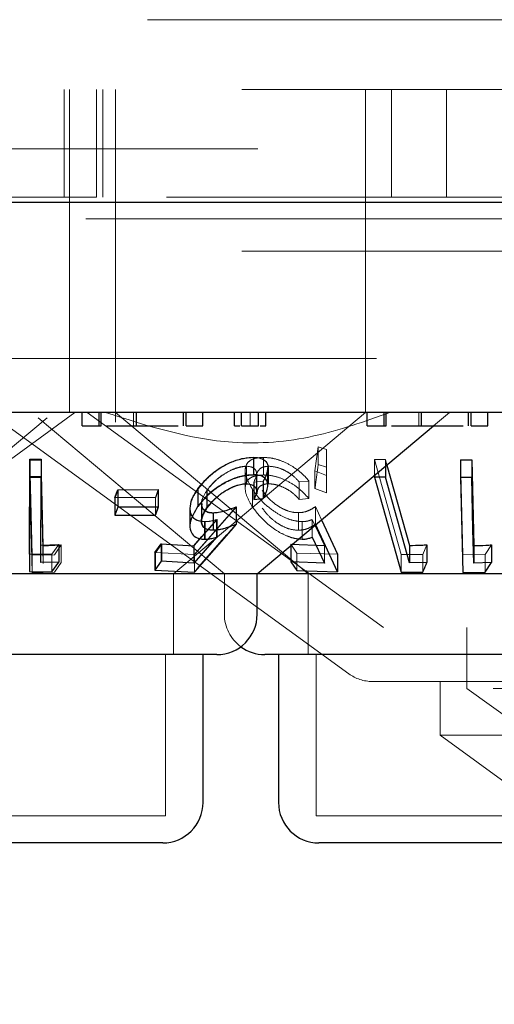
# Model space of a CAD drawing. Units: millimetres. Extents: x 11 to 205, y 5 to 292.
# Drawn here: x 67 to 68, y 113 to 115 of the extents above; entities that cross this region are included whole.
import ezdxf

# ---------------------------------------------------------------- set-up
doc = ezdxf.new("R2010")
doc.units = ezdxf.units.MM
doc.linetypes.add('HIDDEN', pattern=[1.905, 1.27, -0.635])

msp = doc.modelspace()

# ---------------------------------------------------------------- linework, layer by layer
at = {"color": 7, "linetype": 'HIDDEN', "lineweight": 18}
for p, q in [((81.7855, 114.5981), (56.9855, 114.5981)), ((59.7355, 114.4681), (79.0355, 114.4681)), ((67.0255, 114.2681), (67.0255, 114.4681)), ((67.0355, 114.4681), (67.0355, 113.9681)), ((67.0855, 114.2681), (67.0855, 114.4681)), ((67.0975, 114.2681), (67.0975, 114.4681)), ((67.1205, 114.4681), (67.1205, 113.9681)), ((67.5855, 113.9681), (67.5855, 114.4681)), ((67.6337, 114.4681), (67.6337, 114.2681)), ((67.7355, 114.2681), (67.7355, 114.4681)), ((54.6855, 114.3581), (109.0855, 114.3581)), ((66.8904, 114.2681), (67.0806, 114.2681)), ((67.0806, 114.2681), (67.0855, 114.2681)), ((68.4855, 114.2681), (67.0855, 114.2681)), ((68.3355, 114.2281), (59.3355, 114.2281)), ((59.7355, 114.1681), (79.0355, 114.1681)), ((79.0355, 113.9681), (59.7355, 113.9681)), ((67.0355, 113.9681), (67.0355, 113.8681)), ((67.1205, 113.9681), (67.1205, 113.8503)), ((67.5855, 113.8677), (67.5855, 113.9681)), ((67.5855, 113.8677), (66.8341, 113.8677)), ((66.8879, 113.8663), (67.554, 113.3824)), ((66.997, 113.8328), (67.0455, 113.8681)), ((67.068, 113.8681), (67.6185, 113.4681)), ((67.1207, 113.8683), (67.4786, 113.5681)), ((67.1545, 113.8431), (67.1545, 113.8681)), ((67.2284, 113.5681), (67.5855, 113.8677)), ((67.3709, 113.8431), (67.3709, 113.8681)), ((67.684, 113.8431), (67.684, 113.8681)), ((67.7117, 113.8431), (67.7415, 113.8681)), ((66.648, 113.5681), (66.9938, 113.8582)), ((66.9772, 113.8582), (67.323, 113.5681)), ((66.495, 113.4681), (66.997, 113.8328)), ((67.4914, 113.7593), (67.4974, 113.8043)), ((67.4974, 113.8043), (67.5128, 113.7994)), ((67.4974, 113.8043), (67.4974, 113.7716)), ((67.5128, 113.7994), (67.5128, 113.7511)), ((67.5128, 113.7994), (67.5128, 113.7667)), ((66.9617, 113.7796), (66.9826, 113.7795)), ((66.966, 113.6029), (66.9617, 113.7796)), ((66.9617, 113.7796), (66.9617, 113.7469)), ((66.9825, 113.781), (66.9821, 113.6216)), ((66.9826, 113.7795), (66.9865, 113.6202)), ((66.9826, 113.7795), (66.9826, 113.7469)), ((67.377, 113.7845), (67.377, 113.7518)), ((67.3956, 113.7845), (67.3956, 113.7519)), ((67.5128, 113.7667), (67.4974, 113.7716)), ((67.6019, 113.7805), (67.6222, 113.7804)), ((67.6517, 113.6038), (67.6019, 113.7805)), ((67.6019, 113.7805), (67.6019, 113.7509)), ((67.6222, 113.7804), (67.625, 113.7703)), ((67.6222, 113.7804), (67.6222, 113.7679)), ((67.766, 113.6032), (67.7616, 113.7798)), ((67.3619, 113.76), (67.3619, 113.7274)), ((67.3641, 113.7682), (67.3641, 113.7355)), ((67.3644, 113.768), (67.3644, 113.7354)), ((67.3829, 113.722), (67.3829, 113.7544)), ((67.3831, 113.7215), (67.3831, 113.754)), ((67.404, 113.7323), (67.404, 113.7651)), ((67.4053, 113.7681), (67.4053, 113.7355)), ((67.5128, 113.7511), (67.4914, 113.7593)), ((67.4914, 113.7593), (67.4914, 113.7267)), ((67.5128, 113.7185), (67.5128, 113.7667)), ((66.9617, 113.7469), (66.966, 113.5703)), ((66.9826, 113.7469), (66.9617, 113.7469)), ((66.9865, 113.5876), (66.9826, 113.7469)), ((67.3952, 113.7405), (67.3778, 113.7388)), ((67.3778, 113.7388), (67.3778, 113.7312)), ((67.3781, 113.7389), (67.3781, 113.7062)), ((67.3834, 113.7494), (67.3834, 113.7166)), ((67.3952, 113.7405), (67.3952, 113.7079)), ((67.3955, 113.7406), (67.3955, 113.7079)), ((67.4801, 113.7406), (67.4621, 113.739)), ((67.4621, 113.739), (67.4621, 113.7063)), ((67.4801, 113.7406), (67.4801, 113.708)), ((67.5128, 113.7511), (67.5128, 113.7185)), ((67.1204, 113.7097), (67.1257, 113.7243)), ((67.1257, 113.7243), (67.1257, 113.6917)), ((67.2002, 113.7246), (67.1949, 113.71)), ((67.2008, 113.7247), (67.1955, 113.7101)), ((67.2008, 113.7247), (67.2008, 113.692)), ((67.2743, 113.726), (67.2743, 113.6933)), ((67.2907, 113.7237), (67.2907, 113.6911)), ((67.2911, 113.7234), (67.2911, 113.6908)), ((67.375, 113.7254), (67.375, 113.6928)), ((67.4914, 113.7267), (67.5128, 113.7185)), ((67.1949, 113.71), (67.1198, 113.7099)), ((67.1204, 113.7097), (67.1204, 113.6771)), ((67.1949, 113.71), (67.1949, 113.6774)), ((67.2805, 113.6988), (67.2805, 113.6659)), ((67.281, 113.699), (67.281, 113.6661)), ((67.4621, 113.7063), (67.4801, 113.708)), ((67.1955, 113.6775), (67.2008, 113.692)), ((67.2596, 113.6893), (67.2596, 113.6569)), ((67.3451, 113.6927), (67.2674, 113.6041)), ((67.3457, 113.6929), (67.2684, 113.6044)), ((67.3027, 113.6817), (67.3027, 113.6491)), ((67.3457, 113.6929), (67.3457, 113.6602)), ((67.461, 113.6818), (67.461, 113.6492)), ((67.4923, 113.693), (67.5037, 113.6685)), ((67.4923, 113.693), (67.4923, 113.6603)), ((67.2672, 113.6205), (67.3094, 113.6689)), ((67.2812, 113.6374), (67.3087, 113.6688)), ((67.2864, 113.6651), (67.2864, 113.6325)), ((67.2871, 113.6651), (67.2871, 113.6325)), ((67.3087, 113.6688), (67.3087, 113.6362)), ((67.3094, 113.6689), (67.3094, 113.6363)), ((67.4677, 113.6652), (67.4677, 113.6326)), ((67.509, 113.6207), (67.4862, 113.669)), ((67.4862, 113.669), (67.4862, 113.6364)), ((66.9821, 113.6216), (66.9821, 113.589)), ((66.9865, 113.6202), (66.9865, 113.5876)), ((67.0152, 113.6224), (67.0026, 113.6046)), ((67.0196, 113.6218), (67.0074, 113.6037)), ((67.0196, 113.6218), (67.0196, 113.5892)), ((67.2674, 113.6041), (67.1939, 113.6076)), ((67.1949, 113.6074), (67.2067, 113.624)), ((67.1949, 113.6074), (67.1949, 113.5748)), ((67.2067, 113.624), (67.2067, 113.5914)), ((67.2672, 113.6205), (67.2672, 113.5879)), ((67.4575, 113.6067), (67.4465, 113.6234)), ((67.4465, 113.6234), (67.4465, 113.6206)), ((67.5335, 113.6046), (67.4575, 113.6067)), ((67.4575, 113.6067), (67.4575, 113.5741)), ((67.509, 113.6207), (67.509, 113.5881)), ((67.6993, 113.6221), (67.6919, 113.6042)), ((67.8195, 113.622), (67.8074, 113.6039)), ((67.0026, 113.6046), (66.9612, 113.6049)), ((67.0074, 113.6037), (66.966, 113.6029)), ((66.966, 113.6029), (66.966, 113.5703)), ((67.0026, 113.6046), (67.0026, 113.5719)), ((67.0074, 113.5711), (67.0196, 113.5892)), ((67.2674, 113.6041), (67.2674, 113.5714)), ((67.6919, 113.6042), (67.6517, 113.6038)), ((67.6517, 113.6038), (67.6517, 113.5711)), ((67.6919, 113.6042), (67.6919, 113.5715)), ((67.8074, 113.6039), (67.766, 113.6032)), ((67.766, 113.6032), (67.766, 113.5705)), ((67.8074, 113.6039), (67.8074, 113.5713)), ((66.966, 113.5703), (67.0074, 113.5711)), ((67.2284, 113.4181), (67.2284, 113.5681)), ((67.323, 113.5681), (67.323, 113.4931)), ((67.4786, 113.5681), (67.4786, 113.4181)), ((71.1525, 113.4681), (67.6185, 113.4681)), ((67.7737, 113.4681), (67.7737, 113.3553)), ((67.2134, 113.1181), (67.2134, 113.4181)), ((67.4936, 113.4181), (67.4936, 113.1181)), ((68.1474, 113.3681), (67.5981, 113.3681)), ((67.7237, 113.3681), (67.7237, 113.2681)), ((70.9973, 113.3553), (67.7737, 113.3553)), ((67.7737, 113.3553), (68.582, 112.7681)), ((68.1474, 113.2681), (67.7237, 113.2681)), ((67.7237, 113.2681), (67.999, 113.0681)), ((67.2134, 113.1181), (66.7576, 113.1181)), ((68.0774, 113.1181), (67.4936, 113.1181))]:
    msp.add_line(p, q, dxfattribs=at)
at = {"color": 7, "linetype": 'Continuous', "lineweight": 25}
for p, q in [((109.1855, 114.2581), (54.5855, 114.2581)), ((79.0355, 113.8681), (59.7355, 113.8681)), ((67.0589, 113.8431), (67.0589, 113.8681)), ((67.0903, 113.8431), (67.0903, 113.8681)), ((67.094, 113.8431), (67.094, 113.8681)), ((67.16, 113.8431), (67.16, 113.8681)), ((67.247, 113.8431), (67.247, 113.8681)), ((67.2518, 113.8431), (67.2518, 113.8681)), ((67.2833, 113.8431), (67.2833, 113.8681)), ((67.3416, 113.8431), (67.3416, 113.8681)), ((67.3551, 113.8431), (67.3551, 113.8681)), ((67.3865, 113.8431), (67.3865, 113.8681)), ((67.3999, 113.8431), (67.3999, 113.8681)), ((67.5884, 113.8431), (67.5884, 113.8681)), ((67.6198, 113.8431), (67.6198, 113.8681)), ((67.6235, 113.8431), (67.6235, 113.8681)), ((67.6895, 113.8431), (67.6895, 113.8681)), ((67.7765, 113.8431), (67.7765, 113.8681)), ((67.7813, 113.8431), (67.7813, 113.8681)), ((67.8127, 113.8431), (67.8127, 113.8681)), ((67.0589, 113.8431), (67.0903, 113.8431)), ((67.2518, 113.8431), (67.2833, 113.8431)), ((67.3551, 113.8431), (67.3865, 113.8431)), ((67.384, 113.5681), (67.7117, 113.8431)), ((67.5884, 113.8431), (67.6198, 113.8431)), ((67.7813, 113.8431), (67.8127, 113.8431)), ((66.9612, 113.6049), (66.9616, 113.7814)), ((66.9616, 113.7814), (66.9825, 113.781)), ((66.9616, 113.7814), (66.9616, 113.7487)), ((66.9825, 113.781), (66.9825, 113.7483)), ((67.3769, 113.7847), (67.3769, 113.752)), ((67.7616, 113.7798), (67.7825, 113.7798)), ((67.7616, 113.7798), (67.7616, 113.7472)), ((67.7825, 113.7798), (67.7864, 113.6205)), ((67.7825, 113.7798), (67.7825, 113.7472)), ((67.4038, 113.7325), (67.4038, 113.7654)), ((67.6222, 113.7679), (67.6222, 113.7477)), ((67.625, 113.7703), (67.6672, 113.6209)), ((66.9616, 113.7487), (66.9612, 113.5723)), ((66.9825, 113.7483), (66.9616, 113.7487)), ((66.9821, 113.589), (66.9825, 113.7483)), ((67.6019, 113.7509), (67.6019, 113.7478)), ((67.6222, 113.7477), (67.6019, 113.7478)), ((67.6019, 113.7478), (67.6517, 113.5711)), ((67.6672, 113.5883), (67.6222, 113.7477)), ((67.7825, 113.7472), (67.7616, 113.7472)), ((67.7616, 113.7472), (67.766, 113.5705)), ((67.1198, 113.7099), (67.1251, 113.7245)), ((67.1251, 113.7245), (67.2002, 113.7246)), ((67.1251, 113.7245), (67.1251, 113.6919)), ((67.2002, 113.7246), (67.2002, 113.692)), ((67.2739, 113.7263), (67.2739, 113.6937)), ((67.3778, 113.7312), (67.3778, 113.7062)), ((67.1198, 113.7099), (67.1198, 113.6773)), ((67.3778, 113.7062), (67.3952, 113.7079)), ((67.1251, 113.6919), (67.1198, 113.6773)), ((67.2002, 113.692), (67.1251, 113.6919)), ((67.1949, 113.6774), (67.2002, 113.692)), ((67.259, 113.6899), (67.259, 113.6575)), ((67.3021, 113.6817), (67.3021, 113.6491)), ((67.3451, 113.6927), (67.3451, 113.6601)), ((67.1198, 113.6773), (67.1949, 113.6774)), ((67.5037, 113.6685), (67.5335, 113.6046)), ((67.5335, 113.5719), (67.4923, 113.6603)), ((67.2662, 113.6203), (67.2812, 113.6374)), ((67.3087, 113.6362), (67.2662, 113.5877)), ((67.4862, 113.6364), (67.509, 113.5881)), ((66.9821, 113.6216), (67.0152, 113.6224)), ((67.0152, 113.6224), (67.0152, 113.5897)), ((67.1939, 113.6076), (67.2058, 113.6242)), ((67.1939, 113.6076), (67.1939, 113.575)), ((67.2058, 113.6242), (67.2662, 113.6203)), ((67.2058, 113.6242), (67.2058, 113.5916)), ((67.2662, 113.6203), (67.2662, 113.5877)), ((67.4465, 113.6234), (67.509, 113.6207)), ((67.4465, 113.6206), (67.4465, 113.5907)), ((67.6672, 113.6209), (67.6672, 113.5883)), ((67.6993, 113.6221), (67.6993, 113.5895)), ((67.7864, 113.6205), (67.7864, 113.5878)), ((67.8195, 113.622), (67.8195, 113.5894)), ((66.9612, 113.6049), (66.9612, 113.5723)), ((67.0152, 113.5897), (66.9821, 113.589)), ((67.0026, 113.5719), (67.0152, 113.5897)), ((67.2058, 113.5916), (67.1939, 113.575)), ((67.2662, 113.5877), (67.2058, 113.5916)), ((67.509, 113.5881), (67.4465, 113.5907)), ((67.4465, 113.5907), (67.4575, 113.5741)), ((67.5335, 113.6046), (67.5335, 113.5719)), ((67.6993, 113.5895), (67.6672, 113.5883)), ((67.8195, 113.5894), (67.7864, 113.5878)), ((67.8074, 113.5713), (67.8195, 113.5894)), ((66.9612, 113.5723), (67.0026, 113.5719)), ((67.1939, 113.575), (67.2674, 113.5714)), ((67.4575, 113.5741), (67.5335, 113.5719)), ((67.6517, 113.5711), (67.6919, 113.5715)), ((67.766, 113.5705), (67.8074, 113.5713)), ((67.384, 113.5681), (66.8831, 113.5681)), ((67.384, 113.4931), (67.384, 113.5681)), ((68.0578, 113.5681), (67.384, 113.5681)), ((67.309, 113.4181), (66.662, 113.4181)), ((67.2834, 113.1431), (67.2834, 113.4181)), ((68.173, 113.4181), (67.398, 113.4181)), ((67.4236, 113.4181), (67.4236, 113.1431)), ((67.2084, 113.0681), (66.7626, 113.0681)), ((68.0724, 113.0681), (67.4986, 113.0681))]:
    msp.add_line(p, q, dxfattribs=at)
at = {"color": 7, "linetype": 'Continuous', "lineweight": 25, "flags": 128}
msp.add_lwpolyline([(67.7864, 113.5878), (67.7849, 113.6504), (67.7825, 113.7472)], dxfattribs=at)
at = {"color": 7, "linetype": 'HIDDEN', "lineweight": 18, "flags": 128}
msp.add_lwpolyline([(67.2684, 113.5717), (67.3358, 113.6489), (67.3457, 113.6602)], dxfattribs=at)
at = {"color": 7, "linetype": 'Continuous', "lineweight": 25}
for centre, start, end in [((67.309, 113.4931), 270, 0), ((67.398, 113.4931), 233.5813, 270), ((67.2084, 113.1431), 270, 0), ((67.4986, 113.1431), 180, 270)]:
    msp.add_arc(centre, 0.075, start, end, dxfattribs=at)
at = {"color": 7, "linetype": 'HIDDEN', "lineweight": 18}
for centre, start, end in [((67.398, 113.4931), 180, 233.5813), ((67.5981, 113.4431), 234, 270)]:
    msp.add_arc(centre, 0.075, start, end, dxfattribs=at)
for points, knots in [([(67.6302, 113.8681), (67.5837, 113.8514), (67.4892, 113.8177), (67.3084, 113.8024), (67.1804, 113.8431), (67.102, 113.8681)], [0, 0, 0, 0, 0.273079, 0.55505, 1, 1, 1, 1]), ([(67.2743, 113.726), (67.2808, 113.734), (67.2925, 113.7484), (67.3162, 113.7659), (67.3392, 113.7775), (67.3602, 113.7836), (67.3719, 113.7842), (67.377, 113.7845)], [0, 0, 0, 0, 0.2854537, 0.5102636, 0.6860489, 0.8624594, 1, 1, 1, 1]), ([(67.375, 113.7254), (67.3705, 113.7334), (67.3622, 113.7479), (67.3609, 113.7655), (67.3672, 113.7773), (67.3794, 113.7836), (67.3907, 113.7842), (67.3956, 113.7845)], [0, 0, 0, 0, 0.2816244, 0.5108592, 0.6858754, 0.8618507, 1, 1, 1, 1]), ([(67.3956, 113.7845), (67.4014, 113.7842), (67.4131, 113.7836), (67.4335, 113.7768), (67.455, 113.7651), (67.4705, 113.752), (67.4779, 113.7432), (67.4801, 113.7406)], [0, 0, 0, 0, 0.187805, 0.377129, 0.597871, 0.884997, 1, 1, 1, 1]), ([(67.4974, 113.7716), (67.4958, 113.7595), (67.4938, 113.7444), (67.4918, 113.7295), (67.4914, 113.7267)], [0, 0, 0, 0, 0.8073097, 1, 1, 1, 1]), ([(67.3641, 113.7682), (67.3601, 113.7679), (67.3521, 113.7673), (67.3367, 113.7619), (67.3206, 113.753), (67.3034, 113.7397), (67.2953, 113.7295), (67.2907, 113.7237)], [0, 0, 0, 0, 0.146178, 0.293225, 0.499983, 0.719738, 1, 1, 1, 1]), ([(67.3644, 113.768), (67.3603, 113.7677), (67.3521, 113.7671), (67.3362, 113.7613), (67.3195, 113.7519), (67.3029, 113.7386), (67.2952, 113.7287), (67.2911, 113.7234)], [0, 0, 0, 0, 0.148593, 0.298134, 0.518767, 0.743792, 1, 1, 1, 1]), ([(67.3778, 113.7388), (67.3801, 113.7437), (67.3839, 113.7518), (67.382, 113.761), (67.3759, 113.7669), (67.3681, 113.7677), (67.3641, 113.7682)], [0, 0, 0, 0, 0.331879, 0.551437, 0.770871, 1, 1, 1, 1]), ([(67.4053, 113.7681), (67.4014, 113.7678), (67.3937, 113.7671), (67.3862, 113.761), (67.3826, 113.7549), (67.3837, 113.75), (67.3839, 113.7494)], [0, 0, 0, 0, 0.271044, 0.543272, 0.938832, 1, 1, 1, 1]), ([(67.4037, 113.7654), (67.4028, 113.7598), (67.4016, 113.7519), (67.3966, 113.7431), (67.3952, 113.7405)], [0, 0, 0, 0, 0.704002, 1, 1, 1, 1]), ([(67.404, 113.7651), (67.4033, 113.7605), (67.4023, 113.7528), (67.3975, 113.7441), (67.3955, 113.7406)], [0, 0, 0, 0, 0.587921, 1, 1, 1, 1]), ([(67.4621, 113.739), (67.4576, 113.7438), (67.4501, 113.7518), (67.4349, 113.7609), (67.4198, 113.7668), (67.4102, 113.7677), (67.4053, 113.7681)], [0, 0, 0, 0, 0.325025, 0.545283, 0.765721, 1, 1, 1, 1]), ([(67.377, 113.7518), (67.3706, 113.7514), (67.3578, 113.7506), (67.3363, 113.7436), (67.3132, 113.7313), (67.2909, 113.7142), (67.2797, 113.7002), (67.2743, 113.6933)], [0, 0, 0, 0, 0.169059, 0.338872, 0.502737, 0.758255, 1, 1, 1, 1]), ([(67.2911, 113.6908), (67.2967, 113.6977), (67.3063, 113.7097), (67.326, 113.7232), (67.3422, 113.7312), (67.355, 113.7348), (67.3616, 113.7352), (67.3644, 113.7354)], [0, 0, 0, 0, 0.336429, 0.580611, 0.755869, 0.897107, 1, 1, 1, 1]), ([(67.3956, 113.7519), (67.3895, 113.7514), (67.3772, 113.7505), (67.3661, 113.7432), (67.3607, 113.7311), (67.3627, 113.714), (67.3709, 113.6998), (67.375, 113.6928)], [0, 0, 0, 0, 0.171746, 0.344914, 0.501084, 0.750088, 1, 1, 1, 1]), ([(67.384, 113.7166), (67.3841, 113.7195), (67.3842, 113.7255), (67.3896, 113.7318), (67.3972, 113.735), (67.403, 113.7354), (67.4053, 113.7355)], [0, 0, 0, 0, 0.296082, 0.599476, 0.843447, 1, 1, 1, 1]), ([(67.4801, 113.708), (67.4743, 113.7144), (67.4639, 113.7259), (67.4432, 113.7394), (67.4231, 113.7482), (67.4069, 113.7517), (67.3983, 113.7518), (67.3956, 113.7519)], [0, 0, 0, 0, 0.289917, 0.523345, 0.715524, 0.909082, 1, 1, 1, 1]), ([(67.4053, 113.7355), (67.4095, 113.7352), (67.4179, 113.7345), (67.4319, 113.7296), (67.4464, 113.7218), (67.4559, 113.7133), (67.4608, 113.7078), (67.4621, 113.7063)], [0, 0, 0, 0, 0.202041, 0.404441, 0.622049, 0.903598, 1, 1, 1, 1]), ([(67.2871, 113.6651), (67.2822, 113.6656), (67.2723, 113.6664), (67.2625, 113.6744), (67.2582, 113.688), (67.2617, 113.7063), (67.2702, 113.7196), (67.2743, 113.726)], [0, 0, 0, 0, 0.15245, 0.306099, 0.504249, 0.763891, 1, 1, 1, 1]), ([(67.2907, 113.7237), (67.2869, 113.7175), (67.2803, 113.707), (67.2803, 113.6946), (67.2828, 113.6876), (67.2868, 113.6859), (67.2876, 113.6856)], [0, 0, 0, 0, 0.420289, 0.708255, 0.941377, 1, 1, 1, 1]), ([(67.4677, 113.6652), (67.4622, 113.6656), (67.451, 113.6665), (67.4311, 113.6742), (67.4097, 113.6875), (67.3893, 113.7056), (67.3797, 113.7189), (67.375, 113.7254)], [0, 0, 0, 0, 0.152957, 0.307026, 0.501894, 0.758459, 1, 1, 1, 1]), ([(67.3935, 113.7232), (67.3991, 113.7158), (67.4075, 113.7048), (67.4251, 113.6921), (67.4393, 113.6852), (67.4516, 113.6821), (67.4584, 113.6819), (67.461, 113.6818)], [0, 0, 0, 0, 0.375731, 0.569064, 0.733356, 0.897986, 1, 1, 1, 1]), ([(67.2817, 113.699), (67.2815, 113.6972), (67.281, 113.6924), (67.285, 113.6862), (67.2928, 113.6822), (67.2997, 113.6818), (67.3027, 113.6817)], [0, 0, 0, 0, 0.1742217, 0.4753792, 0.7786376, 1, 1, 1, 1]), ([(67.2864, 113.6651), (67.2815, 113.6656), (67.2716, 113.6665), (67.2622, 113.6746), (67.2582, 113.6829), (67.2595, 113.6889), (67.2597, 113.6899)], [0, 0, 0, 0, 0.282452, 0.566343, 0.927848, 1, 1, 1, 1]), ([(67.3027, 113.6491), (67.2986, 113.6494), (67.2903, 113.6499), (67.2827, 113.6561), (67.28, 113.666), (67.283, 113.6782), (67.2886, 113.6868), (67.2911, 113.6908)], [0, 0, 0, 0, 0.176499, 0.354724, 0.550045, 0.795005, 1, 1, 1, 1]), ([(67.375, 113.6928), (67.383, 113.6823), (67.3952, 113.6661), (67.4204, 113.6477), (67.4395, 113.6379), (67.4554, 113.6332), (67.464, 113.6328), (67.4677, 113.6326)], [0, 0, 0, 0, 0.385496, 0.595349, 0.758793, 0.896512, 1, 1, 1, 1]), ([(67.461, 113.6492), (67.4564, 113.6494), (67.4472, 113.65), (67.4316, 113.6559), (67.4159, 113.6656), (67.4026, 113.6778), (67.3963, 113.6866), (67.3935, 113.6905)], [0, 0, 0, 0, 0.175499, 0.352489, 0.544206, 0.793116, 1, 1, 1, 1]), ([(67.461, 113.6818), (67.4641, 113.682), (67.4715, 113.6826), (67.4821, 113.6864), (67.4886, 113.6906), (67.4923, 113.693)], [0, 0, 0, 0, 0.24347, 0.571735, 1, 1, 1, 1]), ([(67.3087, 113.6688), (67.3049, 113.6678), (67.2992, 113.6663), (67.2917, 113.6652), (67.2882, 113.6652), (67.2864, 113.6651)], [0, 0, 0, 0, 0.492132, 0.744191, 1, 1, 1, 1]), ([(67.3094, 113.6689), (67.3056, 113.6679), (67.2999, 113.6664), (67.2924, 113.6653), (67.2889, 113.6652), (67.2871, 113.6651)], [0, 0, 0, 0, 0.492058, 0.744278, 1, 1, 1, 1]), ([(67.4862, 113.669), (67.4835, 113.668), (67.4794, 113.6665), (67.473, 113.6654), (67.4695, 113.6653), (67.4677, 113.6652)], [0, 0, 0, 0, 0.492572, 0.744674, 1, 1, 1, 1]), ([(67.3457, 113.6602), (67.3385, 113.6575), (67.3277, 113.6534), (67.3131, 113.6498), (67.3062, 113.6493), (67.3027, 113.6491)], [0, 0, 0, 0, 0.486375, 0.739475, 1, 1, 1, 1]), ([(67.4923, 113.6603), (67.4881, 113.6577), (67.4817, 113.6536), (67.471, 113.6499), (67.4643, 113.6494), (67.461, 113.6492)], [0, 0, 0, 0, 0.486648, 0.739631, 1, 1, 1, 1]), ([(66.9865, 113.6202), (66.9887, 113.6202), (66.9997, 113.6205), (67.0107, 113.6212), (67.0196, 113.6218)], [0, 0, 0, 0, 0.193914, 1, 1, 1, 1])]:
    msp.add_open_spline(points, degree=3, knots=knots, dxfattribs=at)
at = {"color": 7, "linetype": 'Continuous', "lineweight": 25}
for points, knots in [([(67.0903, 113.8431), (67.0902, 113.8431), (67.0901, 113.8431), (67.0928, 113.8431), (67.094, 113.8431)], [0, 0, 0, 0, 0.560294, 1, 1, 1, 1]), ([(67.1039, 113.8431), (67.1094, 113.8431), (67.1237, 113.8431), (67.1461, 113.8431), (67.16, 113.8431)], [0, 0, 0, 0, 0.384191, 1, 1, 1, 1]), ([(67.16, 113.8431), (67.1711, 113.8431), (67.1934, 113.8431), (67.2187, 113.8431), (67.2335, 113.8431), (67.237, 113.8431), (67.237, 113.8431)], [0, 0, 0, 0, 0.356223, 0.712744, 0.993482, 1, 1, 1, 1]), ([(67.3416, 113.8431), (67.3421, 113.8431), (67.3432, 113.8431), (67.3491, 113.8431), (67.3519, 113.8431)], [0, 0, 0, 0, 0.527157, 1, 1, 1, 1]), ([(67.3896, 113.8431), (67.3907, 113.8431), (67.3945, 113.8431), (67.3988, 113.8431), (67.3995, 113.8431), (67.3999, 113.8431)], [0, 0, 0, 0, 0.1690765, 0.5844892, 1, 1, 1, 1]), ([(67.6198, 113.8431), (67.6197, 113.8431), (67.6196, 113.8431), (67.6223, 113.8431), (67.6235, 113.8431)], [0, 0, 0, 0, 0.560294, 1, 1, 1, 1]), ([(67.6334, 113.8431), (67.6389, 113.8431), (67.6531, 113.8431), (67.6756, 113.8431), (67.6895, 113.8431)], [0, 0, 0, 0, 0.384191, 1, 1, 1, 1]), ([(67.6895, 113.8431), (67.7006, 113.8431), (67.7229, 113.8431), (67.7482, 113.8431), (67.763, 113.8431), (67.7664, 113.8431), (67.7665, 113.8431)], [0, 0, 0, 0, 0.356225, 0.712749, 0.993489, 1, 1, 1, 1]), ([(67.2739, 113.7263), (67.2805, 113.7345), (67.2923, 113.7489), (67.3161, 113.7663), (67.3391, 113.7778), (67.36, 113.7838), (67.3717, 113.7844), (67.3769, 113.7847)], [0, 0, 0, 0, 0.287831, 0.510891, 0.685849, 0.861884, 1, 1, 1, 1]), ([(67.3769, 113.7847), (67.3819, 113.7844), (67.3921, 113.7837), (67.4011, 113.7766), (67.4049, 113.7702), (67.4037, 113.7654), (67.4037, 113.7654)], [0, 0, 0, 0, 0.308547, 0.619293, 0.995275, 1, 1, 1, 1]), ([(67.3769, 113.752), (67.3701, 113.7516), (67.3566, 113.7508), (67.3346, 113.7432), (67.3114, 113.7307), (67.2899, 113.7139), (67.279, 113.7001), (67.2739, 113.6937)], [0, 0, 0, 0, 0.17745, 0.356835, 0.513216, 0.771576, 1, 1, 1, 1]), ([(67.2907, 113.6911), (67.297, 113.6988), (67.3071, 113.7111), (67.3274, 113.7244), (67.3428, 113.7317), (67.3552, 113.7351), (67.3615, 113.7354), (67.3641, 113.7355)], [0, 0, 0, 0, 0.3719261, 0.5953954, 0.7648619, 0.9004165, 1, 1, 1, 1]), ([(67.3641, 113.7355), (67.3677, 113.7352), (67.375, 113.7345), (67.3812, 113.7294), (67.3839, 113.7216), (67.3813, 113.7131), (67.3785, 113.7077), (67.3778, 113.7062)], [0, 0, 0, 0, 0.204589, 0.409802, 0.624111, 0.900566, 1, 1, 1, 1]), ([(67.3952, 113.7079), (67.3991, 113.7158), (67.4053, 113.7285), (67.4027, 113.742), (67.3951, 113.7495), (67.3852, 113.7519), (67.3785, 113.752), (67.3769, 113.752)], [0, 0, 0, 0, 0.358444, 0.575811, 0.758432, 0.941561, 1, 1, 1, 1]), ([(67.2597, 113.6899), (67.2602, 113.6955), (67.2612, 113.7072), (67.2695, 113.7197), (67.2739, 113.7263)], [0, 0, 0, 0, 0.474908, 1, 1, 1, 1]), ([(67.2739, 113.6937), (67.2675, 113.683), (67.2578, 113.6667), (67.2592, 113.6479), (67.2661, 113.6373), (67.2764, 113.6329), (67.2841, 113.6326), (67.2864, 113.6325)], [0, 0, 0, 0, 0.389539, 0.600222, 0.764684, 0.930289, 1, 1, 1, 1]), ([(67.3021, 113.6491), (67.2981, 113.6494), (67.29, 113.65), (67.2823, 113.6559), (67.2795, 113.6657), (67.2823, 113.678), (67.288, 113.6869), (67.2907, 113.6911)], [0, 0, 0, 0, 0.172143, 0.345723, 0.54023, 0.783653, 1, 1, 1, 1]), ([(67.2876, 113.6856), (67.2896, 113.6843), (67.2934, 113.682), (67.2993, 113.6818), (67.3021, 113.6817)], [0, 0, 0, 0, 0.539782, 1, 1, 1, 1]), ([(67.3021, 113.6817), (67.3053, 113.6819), (67.3132, 113.6824), (67.3278, 113.6862), (67.3389, 113.6904), (67.3451, 113.6927)], [0, 0, 0, 0, 0.24378, 0.578324, 1, 1, 1, 1]), ([(67.2674, 113.5714), (67.2702, 113.5747), (67.2961, 113.6042), (67.322, 113.6337), (67.3451, 113.6601)], [0, 0, 0, 0, 0.1091637, 1, 1, 1, 1]), ([(67.3451, 113.6601), (67.3379, 113.6574), (67.3271, 113.6533), (67.3125, 113.6498), (67.3056, 113.6493), (67.3021, 113.6491)], [0, 0, 0, 0, 0.486657, 0.739704, 1, 1, 1, 1]), ([(67.2864, 113.6325), (67.2881, 113.6325), (67.2925, 113.6326), (67.3, 113.6338), (67.3058, 113.6354), (67.3087, 113.6362)], [0, 0, 0, 0, 0.247262, 0.619839, 1, 1, 1, 1]), ([(67.4677, 113.6326), (67.4695, 113.6327), (67.4738, 113.6328), (67.48, 113.634), (67.4842, 113.6356), (67.4862, 113.6364)], [0, 0, 0, 0, 0.247042, 0.619786, 1, 1, 1, 1]), ([(67.6672, 113.6209), (67.6744, 113.6211), (67.6851, 113.6213), (67.6958, 113.6219), (67.6993, 113.6221)], [0, 0, 0, 0, 0.675715, 1, 1, 1, 1]), ([(67.7864, 113.6205), (67.7939, 113.6207), (67.8049, 113.621), (67.8159, 113.6218), (67.8195, 113.622)], [0, 0, 0, 0, 0.670807, 1, 1, 1, 1]), ([(67.6919, 113.5715), (67.6923, 113.5724), (67.6947, 113.5783), (67.6972, 113.5843), (67.6993, 113.5895)], [0, 0, 0, 0, 0.1422407, 1, 1, 1, 1])]:
    msp.add_open_spline(points, degree=3, knots=knots, dxfattribs=at)

doc.saveas('drawing.dxf')
